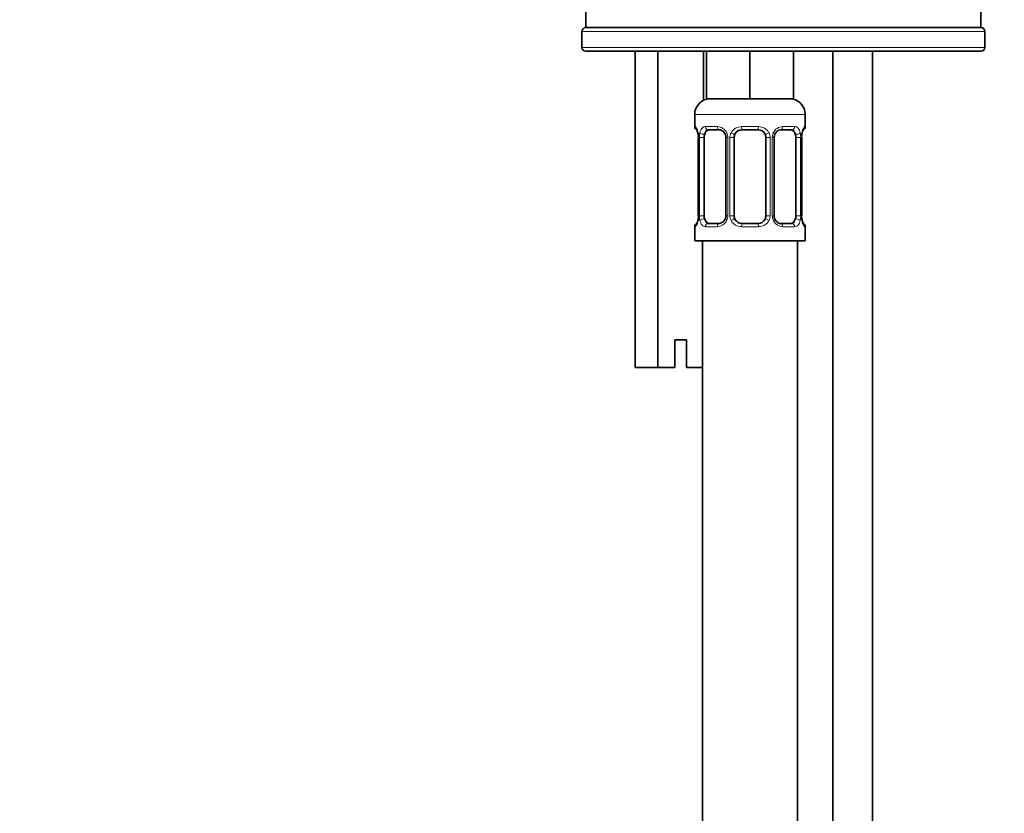
# Model space of a CAD drawing. Units: millimetres. Extents: x 0 to 1478, y 0 to 1758.
# Drawn here: x 167 to 292, y 1036 to 1136 of the extents above; entities that cross this region are included whole.
import ezdxf
from ezdxf import colors
from ezdxf.entities.mleader import LeaderData, LeaderLine
from ezdxf.math import Vec2, Vec3

# ---------------------------------------------------------------- set-up
doc = ezdxf.new("R2010")
doc.units = ezdxf.units.MM
doc.layers.add('DV7_Défaut', color=7, linetype='Continuous')
doc.layers.add('Défaut', color=7, linetype='Continuous')

# ---------------------------------------------------------------- blocks, each defined once
blk = doc.blocks.new('_DOT')
at = {"color": 0}
blk.add_line((0, 0), (-1, 0), dxfattribs=at)
at = {"color": 0, "const_width": 0.333}
blk.add_lwpolyline([(-0.1665, 0, 1), (0.1665, 0, 1)], format="xyb", close=True, dxfattribs=at)
blk = doc.blocks.new('SE6')
at = {"layer": 'DV7_Défaut', "color": 7, "linetype": 'Continuous', "lineweight": 35}
for p, q in [((238.61, 1137.11), (238.61, 1135.11)), ((288.61, 1135.11), (288.61, 1137.11)), ((288.61, 1135.11), (238.61, 1135.11)), ((238.61, 1135.11), (288.61, 1135.11)), ((238.11, 1134.61), (238.11, 1132.61)), ((289.11, 1132.61), (289.11, 1134.61)), ((288.61, 1132.11), (238.61, 1132.11)), ((244.84, 1132.11), (244.84, 1092.11)), ((247.73, 1132.11), (247.73, 1092.11)), ((253.5, 1132.11), (253.5, 1125.91)), ((253.88, 1132.11), (253.88, 1126.11)), ((259.38, 1132.11), (259.38, 1126.11)), ((264.88, 1132.11), (264.88, 1126.11)), ((269.88, 1132.11), (269.88, 977.11)), ((274.88, 977.11), (274.88, 1132.11)), ((259.38, 1126.11), (253.88, 1126.11)), ((264.88, 1126.11), (259.38, 1126.11)), ((252.38, 1124.11), (252.38, 1122.59)), ((266.38, 1122.59), (266.38, 1124.11)), ((255.48, 1122.19), (254.06, 1122.19)), ((260.38, 1122.19), (258.38, 1122.19)), ((264.71, 1122.19), (263.29, 1122.19)), ((252.86, 1121.19), (252.84, 1121.19)), ((252.84, 1121.19), (252.84, 1111.31)), ((253.59, 1111.31), (253.59, 1121.19)), ((256.33, 1121.19), (256.33, 1111.31)), ((257.38, 1111.31), (257.38, 1121.19)), ((261.38, 1121.19), (261.38, 1111.31)), ((262.44, 1111.31), (262.44, 1121.19)), ((265.18, 1121.19), (265.18, 1111.31)), ((265.91, 1121.19), (265.93, 1121.19)), ((265.93, 1111.31), (265.93, 1121.19)), ((252.84, 1111.31), (252.86, 1111.31)), ((254.06, 1110.31), (255.48, 1110.31)), ((258.38, 1110.31), (260.38, 1110.31)), ((263.29, 1110.31), (264.71, 1110.31)), ((265.93, 1111.31), (265.91, 1111.31)), ((252.38, 1109.91), (252.38, 1108.11)), ((266.38, 1108.11), (266.38, 1109.91)), ((252.38, 1108.11), (266.38, 1108.11)), ((253.38, 1108.11), (253.38, 804.11)), ((265.38, 804.11), (265.38, 1108.11)), ((251.36, 1095.61), (249.86, 1095.61)), ((249.86, 1095.61), (249.86, 1092.11)), ((251.36, 1092.11), (251.36, 1095.61)), ((247.73, 1092.11), (244.84, 1092.11)), ((249.86, 1092.11), (247.73, 1092.11)), ((253.38, 1092.11), (251.36, 1092.11))]:
    blk.add_line(p, q, dxfattribs=at)
at = {"layer": 'DV7_Défaut', "color": 7, "linetype": 'Continuous', "lineweight": 18}
for p, q in [((289.11, 1134.61), (238.11, 1134.61)), ((238.11, 1132.61), (289.11, 1132.61)), ((252.38, 1124.11), (266.38, 1124.11)), ((252.47, 1122.59), (252.38, 1122.59)), ((253.74, 1122.59), (255.24, 1122.59)), ((258.32, 1122.59), (260.45, 1122.59)), ((263.53, 1122.59), (265.03, 1122.59)), ((266.38, 1122.59), (266.3, 1122.59)), ((252.86, 1121.19), (252.86, 1111.31)), ((252.98, 1111.31), (252.98, 1121.19)), ((253.59, 1121.19), (252.98, 1121.19)), ((256.33, 1121.19), (256.57, 1121.19)), ((256.57, 1121.19), (256.57, 1111.31)), ((256.84, 1111.31), (256.84, 1121.19)), ((257.38, 1121.19), (256.84, 1121.19)), ((261.38, 1121.19), (261.93, 1121.19)), ((261.93, 1121.19), (261.93, 1111.31)), ((262.2, 1111.31), (262.2, 1121.19)), ((262.44, 1121.19), (262.2, 1121.19)), ((265.18, 1121.19), (265.79, 1121.19)), ((265.79, 1121.19), (265.79, 1111.31)), ((265.91, 1111.31), (265.91, 1121.19)), ((252.98, 1111.31), (253.59, 1111.31)), ((256.57, 1111.31), (256.33, 1111.31)), ((256.84, 1111.31), (257.38, 1111.31)), ((261.93, 1111.31), (261.38, 1111.31)), ((262.2, 1111.31), (262.44, 1111.31)), ((265.79, 1111.31), (265.18, 1111.31)), ((252.38, 1109.91), (252.47, 1109.91)), ((255.24, 1109.91), (253.74, 1109.91)), ((260.45, 1109.91), (258.32, 1109.91)), ((265.03, 1109.91), (263.53, 1109.91)), ((266.3, 1109.91), (266.38, 1109.91))]:
    blk.add_line(p, q, dxfattribs=at)
at = {"layer": 'DV7_Défaut', "color": 7, "linetype": 'Continuous', "lineweight": 35}
for centre, radius, start, end in [((238.61, 1134.61), 0.5, 90, 180), ((288.61, 1134.61), 0.5, 0, 90), ((238.61, 1132.61), 0.5, 180, 270), ((288.61, 1132.61), 0.5, 270, 0), ((254.38, 1124.11), 2, 90, 180), ((264.38, 1124.11), 2, 0, 90), ((252.78, 1122.59), 0.4, 180, 270), ((249.51, 1121.19), 3.35, 359.8705, 10.2708), ((255.63, 1121.26), 0.698, 354.5175, 31.2865), ((258.38, 1121.19), 1, 154.4167, 180), ((258.38, 1121.19), 1, 90, 154.4167), ((260.38, 1121.19), 1, 25.5833, 90), ((260.38, 1121.19), 1, 0, 25.5833), ((263.19, 1121.25), 0.743, 150.4783, 185.1833), ((263.38, 1121.26), 0.93, 94.8141, 165.5343), ((269.26, 1121.19), 3.35, 169.7304, 180.1284), ((265.98, 1122.59), 0.4, 270, 0), ((252.78, 1109.91), 0.4, 90, 180), ((249.51, 1111.3), 3.35, 349.7304, 0.1284), ((255.39, 1111.24), 0.929, 274.8324, 345.5365), ((255.58, 1111.25), 0.741, 330.4663, 5.1774), ((258.38, 1111.31), 1, 180, 205.5833), ((258.38, 1111.31), 1, 205.5833, 270), ((260.38, 1111.31), 1, 270, 334.4167), ((260.38, 1111.31), 1, 334.4167, 0), ((263.14, 1111.24), 0.699, 174.4657, 211.3125), ((269.26, 1111.3), 3.35, 179.8705, 190.2708), ((265.98, 1109.91), 0.4, 0, 90)]:
    blk.add_arc(centre, radius, start, end, dxfattribs=at)
at = {"layer": 'DV7_Défaut', "color": 7, "linetype": 'Continuous', "lineweight": 18}
for centre, radius, start, end in [((255.75, 1121.21), 2.78, 167.8078, 180.3687), ((255.18, 1121.2), 1.39, 25.1473, 87.3249), ((255.19, 1121.19), 1.38, 359.8791, 25.9211), ((258.18, 1121.19), 1.34, 153.3511, 180.1815), ((258.31, 1121.09), 1.49, 89.2905, 152.1251), ((260.46, 1121.09), 1.49, 27.8747, 90.7097), ((260.59, 1121.19), 1.34, 359.817, 26.6505), ((263.58, 1121.19), 1.38, 154.0799, 180.1199), ((263.59, 1121.2), 1.39, 92.6748, 154.853), ((263.02, 1121.21), 2.78, 359.628, 12.1955), ((255.75, 1111.29), 2.78, 179.628, 192.1955), ((255.18, 1111.3), 1.39, 272.6748, 334.853), ((255.19, 1111.31), 1.38, 334.0799, 0.1199), ((258.18, 1111.31), 1.34, 179.817, 206.6505), ((258.31, 1111.41), 1.49, 207.8747, 270.7097), ((260.46, 1111.41), 1.49, 269.2905, 332.1251), ((260.59, 1111.31), 1.34, 333.3511, 0.1815), ((263.58, 1111.31), 1.38, 179.8791, 205.9211), ((263.59, 1111.3), 1.39, 205.1473, 267.3249), ((263.02, 1111.29), 2.78, 347.8078, 0.3687)]:
    blk.add_arc(centre, radius, start, end, dxfattribs=at)
for centre, major_axis, ratio, start_param, end_param in [((252.86, 1122.59), (0, -0.4), 0.988455, 4.712389, 5.616474), ((253.4, 1121.79), (0.391, -0.084), 0.411702, 3.62283, 5.508006), ((254.06, 1122.59), (0, -0.4), 0.806081, 4.712389, 6.283185), ((255.48, 1122.59), (0, -0.4), 0.591806, 4.712389, 6.283185), ((256.6, 1121.79), (0.363, 0.168), 0.191543, 1.963754, 3.155745), ((257.12, 1121.79), (0.361, -0.173), 0.155676, 4.398009, 6.283185), ((258.38, 1122.59), (0, -0.4), 0.151515, 4.712389, 6.283185), ((260.38, 1122.59), (0, -0.4), 0.151515, 0, 1.570796), ((261.65, 1121.79), (-0.361, -0.173), 0.155676, 0, 1.885177), ((262.17, 1121.79), (-0.363, 0.168), 0.191543, 3.126751, 4.319431), ((263.29, 1122.59), (0, -0.4), 0.591806, 0, 1.570796), ((264.71, 1122.59), (0, -0.4), 0.806081, 0, 1.570796), ((265.37, 1121.79), (-0.391, -0.084), 0.411702, 0.775179, 2.660356), ((265.91, 1122.59), (0, -0.4), 0.988455, 0.669425, 1.570796), ((252.86, 1109.91), (0, -0.4), 0.988455, 3.805363, 4.712389), ((253.4, 1110.71), (-0.391, -0.084), 0.411702, 3.916772, 5.801948), ((254.06, 1109.91), (0, -0.4), 0.806081, 3.141593, 4.712389), ((255.48, 1109.91), (0, -0.4), 0.591806, 3.141593, 4.712389), ((256.6, 1110.71), (0.363, -0.168), 0.191543, 3.118603, 4.319431), ((257.12, 1110.71), (-0.361, -0.173), 0.155676, 3.141593, 5.026769), ((258.38, 1109.91), (0, -0.4), 0.151515, 3.141593, 4.712389), ((260.38, 1109.91), (0, -0.4), 0.151515, 1.570796, 3.141593), ((261.65, 1110.71), (0.361, -0.173), 0.155676, 1.256416, 3.141593), ((262.17, 1110.71), (-0.363, -0.168), 0.191543, 1.963754, 2.979762), ((263.29, 1109.91), (0, -0.4), 0.591806, 1.570796, 3.141593), ((264.71, 1109.91), (0, -0.4), 0.806081, 1.570796, 3.141593), ((265.37, 1110.71), (0.391, -0.084), 0.411702, 0.481237, 2.366414), ((265.91, 1109.91), (0, -0.4), 0.988455, 1.570796, 2.479649)]:
    blk.add_ellipse(centre, major_axis=major_axis, ratio=ratio, start_param=start_param, end_param=end_param, dxfattribs=at)
at = {"layer": 'DV7_Défaut', "color": 7, "linetype": 'Continuous', "lineweight": 35}
for centre, major_axis, ratio, start_param, end_param in [((254.29, 1121.19), (0, 1), 0.707107, 1.124283, 1.570796), ((254.29, 1121.19), (0, -1), 0.707107, 3.141593, 4.265876), ((264.48, 1121.19), (0, 1), 0.707107, 5.158902, 6.283185), ((264.48, 1121.19), (0, 1), 0.707107, 4.712389, 5.158902), ((265.58, 1121.79), (-0.394, 0.069), 0.426558, 2.795386, 3.530367), ((265.58, 1121.79), (-0.394, 0.069), 0.426558, 3.126044, 3.530367), ((253.18, 1110.71), (0.394, -0.069), 0.426558, 2.807135, 3.530367), ((253.18, 1110.71), (0.394, -0.069), 0.426558, 3.126316, 3.530367), ((254.29, 1111.31), (0, -1), 0.707107, 4.712389, 5.158902), ((254.29, 1111.31), (0, -1), 0.707107, 5.158902, 6.283185), ((262.17, 1110.71), (-0.363, -0.168), 0.191543, 2.979762, 3.16356), ((264.48, 1111.31), (0, 1), 0.707107, 3.141593, 4.265876), ((264.48, 1111.31), (0, -1), 0.707107, 1.124283, 1.570796)]:
    blk.add_ellipse(centre, major_axis=major_axis, ratio=ratio, start_param=start_param, end_param=end_param, dxfattribs=at)
at = {"layer": 'DV7_Défaut', "color": 7, "linetype": 'Continuous', "lineweight": 18}
for points, knots in [([(252.47, 1122.59), (252.49, 1122.59), (252.51, 1122.57), (252.57, 1122.5), (252.6, 1122.45), (252.66, 1122.31), (252.7, 1122.22), (252.76, 1122.03), (252.79, 1121.92), (252.81, 1121.79)], [0, 0, 0, 0, 0.25, 0.25, 0.5, 0.5, 0.75, 0.75, 1, 1, 1, 1]), ([(253.04, 1121.79), (253.07, 1121.92), (253.1, 1122.03), (253.19, 1122.22), (253.25, 1122.31), (253.37, 1122.44), (253.43, 1122.5), (253.58, 1122.57), (253.66, 1122.59), (253.74, 1122.59)], [0, 0, 0, 0, 0.25, 0.25, 0.5, 0.5, 0.75, 0.75, 1, 1, 1, 1]), ([(254.06, 1122.19), (254.01, 1122.19), (253.96, 1122.17), (253.87, 1122.12), (253.83, 1122.08), (253.73, 1121.93), (253.68, 1121.79), (253.66, 1121.62)], [0, 0, 0, 0, 0.25, 0.25, 0.5, 0.5, 1, 1, 1, 1]), ([(265.11, 1121.62), (265.1, 1121.71), (265.08, 1121.78), (265.03, 1121.92), (265, 1121.98), (264.9, 1122.13), (264.81, 1122.19), (264.71, 1122.19)], [0, 0, 0, 0, 0.25, 0.25, 0.5, 0.5, 1, 1, 1, 1]), ([(265.03, 1122.59), (265.11, 1122.59), (265.19, 1122.57), (265.34, 1122.5), (265.4, 1122.45), (265.52, 1122.31), (265.58, 1122.22), (265.67, 1122.03), (265.7, 1121.92), (265.73, 1121.79)], [0, 0, 0, 0, 0.25, 0.25, 0.5, 0.5, 0.75, 0.75, 1, 1, 1, 1]), ([(265.96, 1121.79), (265.98, 1121.92), (266.01, 1122.03), (266.07, 1122.22), (266.11, 1122.31), (266.17, 1122.44), (266.2, 1122.5), (266.26, 1122.57), (266.28, 1122.59), (266.3, 1122.59)], [0, 0, 0, 0, 0.25, 0.25, 0.5, 0.5, 0.75, 0.75, 1, 1, 1, 1]), ([(252.81, 1110.71), (252.79, 1110.58), (252.76, 1110.47), (252.7, 1110.28), (252.66, 1110.19), (252.6, 1110.05), (252.57, 1110), (252.51, 1109.93), (252.49, 1109.91), (252.47, 1109.91)], [0, 0, 0, 0, 0.25, 0.25, 0.5, 0.5, 0.75, 0.75, 1, 1, 1, 1]), ([(253.74, 1109.91), (253.66, 1109.91), (253.58, 1109.93), (253.43, 1110), (253.37, 1110.05), (253.25, 1110.19), (253.19, 1110.28), (253.1, 1110.47), (253.07, 1110.58), (253.04, 1110.71)], [0, 0, 0, 0, 0.25, 0.25, 0.5, 0.5, 0.75, 0.75, 1, 1, 1, 1]), ([(253.66, 1110.88), (253.67, 1110.79), (253.69, 1110.72), (253.74, 1110.58), (253.77, 1110.52), (253.87, 1110.37), (253.96, 1110.31), (254.06, 1110.31)], [0, 0, 0, 0, 0.25, 0.25, 0.5, 0.5, 1, 1, 1, 1]), ([(264.71, 1110.31), (264.76, 1110.31), (264.81, 1110.33), (264.9, 1110.38), (264.94, 1110.42), (265.04, 1110.56), (265.09, 1110.71), (265.11, 1110.88)], [0, 0, 0, 0, 0.25, 0.25, 0.5, 0.5, 1, 1, 1, 1]), ([(265.73, 1110.71), (265.7, 1110.58), (265.67, 1110.47), (265.58, 1110.28), (265.52, 1110.19), (265.4, 1110.05), (265.34, 1110), (265.19, 1109.93), (265.11, 1109.91), (265.03, 1109.91)], [0, 0, 0, 0, 0.25, 0.25, 0.5, 0.5, 0.75, 0.75, 1, 1, 1, 1]), ([(266.3, 1109.91), (266.28, 1109.91), (266.26, 1109.93), (266.2, 1110), (266.17, 1110.05), (266.11, 1110.19), (266.07, 1110.28), (266.01, 1110.47), (265.98, 1110.58), (265.96, 1110.71)], [0, 0, 0, 0, 0.25, 0.25, 0.5, 0.5, 0.75, 0.75, 1, 1, 1, 1])]:
    blk.add_open_spline(points, degree=3, knots=knots, dxfattribs=at)
at = {"layer": 'DV7_Défaut', "color": 7, "linetype": 'Continuous', "lineweight": 35}
for points, knots in [([(252.61, 1122.29), (252.61, 1122.29), (252.62, 1122.28), (252.66, 1122.2), (252.72, 1122.02), (252.78, 1121.79), (252.8, 1121.64), (252.81, 1121.6)], [0, 0, 0, 0, 0.1122, 0.29476, 0.566432, 0.907971, 1, 1, 1, 1]), ([(255.39, 1122.18), (255.44, 1122.19), (255.56, 1122.19), (255.8, 1122.12), (256.08, 1121.91), (256.18, 1121.72), (256.23, 1121.62)], [0, 0, 0, 0, 0.167066, 0.459679, 0.768413, 1, 1, 1, 1]), ([(265.98, 1121.72), (265.98, 1121.75), (266.01, 1121.9), (266.07, 1122.11), (266.13, 1122.26), (266.16, 1122.29), (266.16, 1122.29), (266.16, 1122.29)], [0, 0, 0, 0, 0.080941, 0.47787, 0.80209, 0.983179, 1, 1, 1, 1]), ([(252.79, 1110.78), (252.78, 1110.75), (252.76, 1110.6), (252.7, 1110.39), (252.63, 1110.24), (252.61, 1110.21), (252.61, 1110.21), (252.61, 1110.21)], [0, 0, 0, 0, 0.081007, 0.477908, 0.802105, 0.98318, 1, 1, 1, 1]), ([(263.38, 1110.32), (263.33, 1110.31), (263.21, 1110.3), (262.96, 1110.38), (262.68, 1110.6), (262.58, 1110.8), (262.52, 1110.92)], [0, 0, 0, 0, 0.162135, 0.44611, 0.745732, 1, 1, 1, 1]), ([(266.16, 1110.21), (266.16, 1110.21), (266.15, 1110.22), (266.11, 1110.29), (266.05, 1110.47), (265.98, 1110.71), (265.97, 1110.86), (265.96, 1110.9)], [0, 0, 0, 0, 0.1122, 0.29476, 0.566432, 0.907971, 1, 1, 1, 1])]:
    blk.add_open_spline(points, degree=3, knots=knots, dxfattribs=at)

msp = doc.modelspace()

# ---------------------------------------------------------------- block references
at = {"layer": 'Défaut'}
msp.add_blockref('SE6', (0, 0), dxfattribs=at)

# ---------------------------------------------------------------- leaders
at = {"layer": 'Défaut', "color": 7, "linetype": 'Continuous', "lineweight": 18}
ml = msp.add_multileader_mtext('Standard', dxfattribs=at)
ml.set_content('{\\pxsm0.9;\\fSolid Edge ISO|b1||i0||c0|p34;\\W1.;10/12/2018\\P}', color=256)
ml.set_leader_properties()
ml.set_arrow_properties(name='DOT')
ml.build(insert=Vec2(0, 0))
ml.multileader.update_dxf_attribs({"leader_type": 0, "dogleg_length": 0, "arrow_head_size": 12})
ctx = ml.context
ctx.base_point, ctx.char_height, ctx.arrow_head_size, ctx.landing_gap_size = Vec3(1390.41, 1750.71), 12, 12, 4.2
notes = []
notes.append((ctx, [(0, (0, 0, 0), (0, 0), (1, 0), 1, [])]))
ctx.mtext.insert = Vec3(1392.41, 1756.83)
for ctx, leaders in notes:
    for number, flags, end, landing, length, lines in leaders:
        leader = LeaderData()
        leader.index, (leader.has_last_leader_line, leader.has_dogleg_vector, leader.attachment_direction) = number, flags
        leader.last_leader_point, leader.dogleg_vector, leader.dogleg_length = Vec3(end), Vec3(landing), length
        for number, points, colour, breaks in lines:
            line = LeaderLine()
            line.index, line.vertices, line.color, line.breaks = number, Vec3.list(points), colors.encode_raw_color(colour), breaks
            leader.lines.append(line)
        ctx.leaders.append(leader)

doc.saveas('drawing.dxf')
